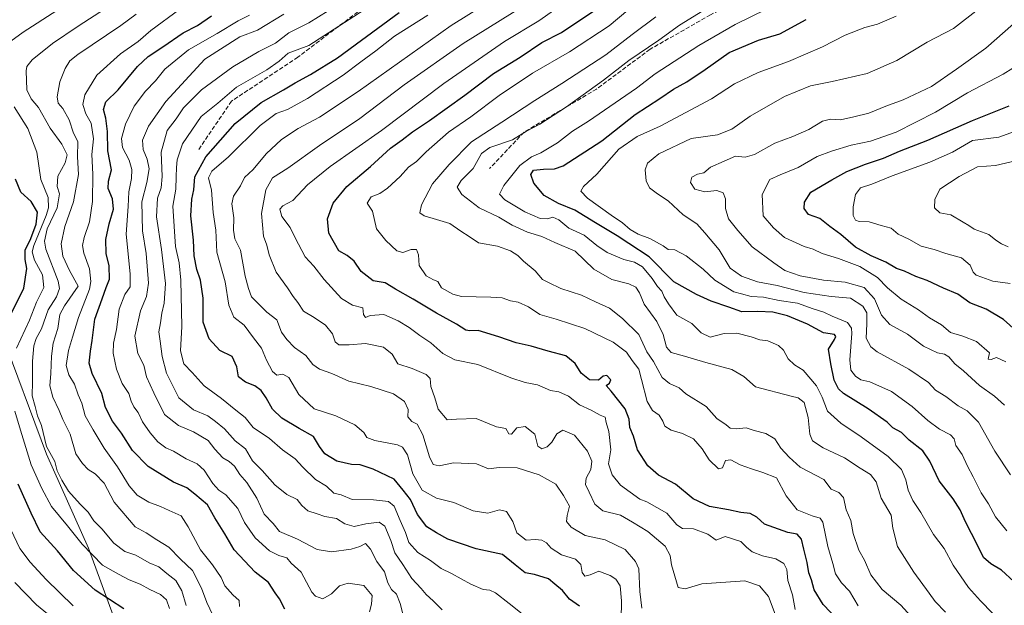
# Model space of a CAD drawing. Units: metres. Extents: x 617406 to 620870, y 4745627 to 4748000.
# Drawn here: x 619333 to 619710, y 4747342 to 4747567 of the extents above; entities that cross this region are included whole.
import ezdxf

# ---------------------------------------------------------------- set-up
doc = ezdxf.new("R2010")
doc.units = ezdxf.units.M
doc.header["$MEASUREMENT"] = 0
doc.linetypes.add('DGN Style 3', pattern=[2.307223, 1.648017, -0.659207])
for name, color, linetype, lineweight in [('Arbolado forestal CxS', 92, 'Continuous', 0), ('Curva de nivel maestra', 30, 'Continuous', 30), ('Curva de nivel normal', 30, 'Continuous', 0), ('Senda', 7, 'DGN Style 3', 0)]:
    doc.layers.add(name, color=color, linetype=linetype, lineweight=lineweight)

msp = doc.modelspace()

# ---------------------------------------------------------------- linework, layer by layer
at = {"layer": 'Arbolado forestal CxS', "color": 92, "linetype": 'Continuous', "lineweight": 0}
for points in [[(619241.2447, 4747479.7395, 634.2527), (619235.1099, 4747447.9247, 625.372), (619228.2705, 4747426.2717, 620.5793), (619241.6833, 4747415.5697, 627.8772), (619254.3483, 4747421.3805, 633.6484), (619266.9735, 4747432.9103, 637.5173), (619292.9667, 4747440.0911, 650.8742), (619325.9477, 4747447.3227, 672.1727), (619343.4185, 4747400.4337, 683.3458), (619359.5457, 4747364.3365, 680.0058), (619375.0807, 4747321.8795, 666.9917), (619370.7821, 4747300.2455, 658.0513), (619367.0279, 4747291.9585, 654.3054), (619382.9289, 4747288.8983, 664.8759), (619399.4907, 4747282.0313, 674.3155), (619403.9895, 4747274.4401, 674.1126), (619391.3981, 4747257.8273, 662.9574), (619345.7659, 4747242.8779, 644.5899)], [(619241.2447, 4747479.7395, 634.2527), (619235.1099, 4747447.9247, 625.372), (619228.2705, 4747426.2717, 620.5793), (619241.6833, 4747415.5697, 627.8772), (619254.3483, 4747421.3805, 633.6484), (619266.9735, 4747432.9103, 637.5173), (619292.9667, 4747440.0911, 650.8742), (619325.9477, 4747447.3227, 672.1727), (619343.4185, 4747400.4337, 683.3458), (619359.5457, 4747364.3365, 680.0058), (619375.0807, 4747321.8795, 666.9917), (619370.7821, 4747300.2455, 658.0513), (619367.0279, 4747291.9585, 654.3054), (619382.9289, 4747288.8983, 664.8759), (619399.4907, 4747282.0313, 674.3155), (619403.9895, 4747274.4401, 674.1126), (619391.3981, 4747257.8273, 662.9574), (619345.7659, 4747242.8779, 644.5899)], [(619375.0807, 4747321.8795, 666.9917), (619359.5457, 4747364.3365, 680.0058), (619343.4185, 4747400.4337, 683.3458), (619325.9477, 4747447.3227, 672.1727)], [(619325.9477, 4747447.3227, 672.1727), (619343.4185, 4747400.4337, 683.3458), (619359.5457, 4747364.3365, 680.0058), (619375.0807, 4747321.8795, 666.9917)]]:
    msp.add_polyline3d(points, dxfattribs=at)
at = {"layer": 'Curva de nivel maestra', "color": 30, "linetype": 'Continuous', "lineweight": 30, "flags": 128}
for points, elevation in [([(619547.73, 4747342.1501), (619543.84, 4747344.8401), (619541.16, 4747348.2101), (619538.19, 4747350.5501), (619535.8, 4747352.5701), (619530.41, 4747354.2601), (619526.91, 4747354.9901), (619522.96, 4747358.0401), (619518.15, 4747361.9001), (619508.1, 4747364.1201), (619497.25, 4747367.7801), (619492.89, 4747370.2501), (619489.14, 4747372.5601), (619485.58, 4747377.3301), (619482.89, 4747382.9701), (619480.15, 4747386.5501), (619476.68, 4747390.7601), (619468.58, 4747394.6501), (619463.58, 4747396.3301), (619460.3, 4747396.3801), (619454.62, 4747397.6801), (619450.08, 4747400.4401), (619447.97, 4747403.3701), (619445.71, 4747407.1201), (619440.29, 4747410.1701), (619433.54, 4747414.1701), (619430.02, 4747417.5701), (619427.6, 4747422.0101), (619425.64, 4747424.7201), (619423.25, 4747426.5301), (619419.66, 4747427.8901), (619417.04, 4747429.9901), (619416.41, 4747433.8201), (619414.54, 4747437.7701), (619409.77, 4747440.1001), (619405.72, 4747444.4901), (619403.5, 4747450.8801), (619403.43, 4747460.1701), (619402.45, 4747466.9601), (619400.98, 4747471.0601), (619399.94, 4747476.3301), (619399.78, 4747482.3501), (619398.77, 4747491.6701), (619399.12, 4747497.9801), (619399.84, 4747501.6001), (619400.3, 4747506.6401), (619404.48, 4747514.2201), (619415.65, 4747527.0201), (619425.63, 4747535.0801), (619434.27, 4747539.9201), (619438.66, 4747542.5901), (619444.6, 4747545.8001), (619454.88, 4747552.2101), (619464.11, 4747558.8901), (619478.55, 4747569.5301)], 725), ([(619649.54, 4747334.0101), (619641.06, 4747342.7701), (619637.62, 4747348.4101), (619636.56, 4747352.2001), (619635.55, 4747354.8801), (619634.95, 4747358.8601), (619633.6, 4747364.0501), (619632.81, 4747367.7901), (619631.06, 4747369.6801), (619627.47, 4747370.3501), (619618.56, 4747373.5401), (619615.61, 4747376.2401), (619613.14, 4747377.6401), (619609.47, 4747377.9801), (619604.73, 4747379.0601), (619597.51, 4747380.3601), (619591.24, 4747383.3201), (619584.45, 4747388.8701), (619577.9, 4747392.3101), (619573.85, 4747395.9301), (619569.93, 4747402.0101), (619568.38, 4747407.2901), (619566.92, 4747410.6401), (619566.7, 4747413.8101), (619565.13, 4747417.6801), (619559.8, 4747424.4601), (619557.87, 4747426.6101), (619559.2, 4747427.5401), (619559.64, 4747428.8001), (619558.13, 4747430.5601), (619556.73, 4747430.2501), (619555.01, 4747428.6801), (619551.56, 4747428.9001), (619548.29, 4747431.3601), (619546.03, 4747435.1101), (619542.5, 4747438.0801), (619535.7, 4747439.7601), (619529.16, 4747441.7401), (619523.39, 4747442.9801), (619516.8, 4747445.3501), (619508.8, 4747447.7301), (619505.64, 4747447.5801), (619504.13, 4747447.9001), (619500.56, 4747450.1801), (619492.86, 4747454.4301), (619483.9, 4747459.7601), (619477.16, 4747463.5201), (619473.24, 4747465.9901), (619468.63, 4747466.7001), (619464.01, 4747470.3901), (619461.35, 4747474.3001), (619458.58, 4747476.4901), (619455.45, 4747478.3101), (619451.65, 4747484.9901), (619451.12, 4747490.5501), (619453.25, 4747496.5501), (619458.48, 4747502.8801), (619467.61, 4747510.5501), (619475.22, 4747517.5501), (619479.66, 4747520.7801), (619483.61, 4747523.8001), (619490.14, 4747528.1101), (619503.7, 4747537.8801), (619514.76, 4747546.1901), (619524.98, 4747552.4701), (619533.2, 4747558.0501), (619540.82, 4747561.8501), (619554.28, 4747570.9501)], 750), ([(619434.79, 4747340.9801), (619432.69, 4747344.9201), (619431.04, 4747347.2801), (619428.46, 4747351.2401), (619423.38, 4747355.1301), (619415.32, 4747363.7401), (619411.79, 4747369.8701), (619407.91, 4747375.9901), (619405.08, 4747380.9701), (619400.22, 4747385.0801), (619397.14, 4747387.5401), (619392.06, 4747389.6201), (619382.32, 4747395.7101), (619376.37, 4747401.7801), (619372.16, 4747408.3601), (619368.76, 4747412.9801), (619366.06, 4747418.2601), (619364.62, 4747423.6101), (619360.85, 4747431.2301), (619359.77, 4747435.2201), (619360.24, 4747439.8801), (619360.92, 4747443.8501), (619361.88, 4747452.0701), (619364.74, 4747459.8501), (619366.24, 4747464.2701), (619367.49, 4747467.4601), (619367.4, 4747472.4801), (619366.21, 4747477.2201), (619366.11, 4747482.6201), (619367.37, 4747488.5701), (619369.09, 4747494.2201), (619368.64, 4747498.2001), (619367.01, 4747502.1201), (619367.2, 4747504.8801), (619368.25, 4747509.2201), (619366.91, 4747516.5501), (619366.74, 4747524.0001), (619366.1, 4747529.0201), (619365.22, 4747532.4301), (619366.13, 4747535.2701), (619370.82, 4747539.9601), (619378.28, 4747548.8201), (619382.35, 4747552.7301), (619388.02, 4747556.3301), (619395.77, 4747561.7201), (619401.21, 4747564.5401), (619406.69, 4747568.2101)], 700), ([(619714.08, 4747351.6601), (619709.42, 4747355.9901), (619705.36, 4747358.3201), (619702.46, 4747360.7601), (619700.19, 4747365.4901), (619695.66, 4747374.4001), (619693.6, 4747379.0101), (619690.86, 4747383.2701), (619685.47, 4747390.2201), (619682, 4747397.7501), (619679.29, 4747401.7001), (619674.01, 4747405.8001), (619671.04, 4747408.6101), (619667.73, 4747410.5101), (619665.56, 4747412.6401), (619658.3, 4747417.7101), (619648.92, 4747423.6601), (619646.99, 4747425.3901), (619645.31, 4747428.7301), (619643.96, 4747434.9601), (619643.06, 4747440.5501), (619645.42, 4747444.2401), (619645.96, 4747445.4701), (619645.44, 4747446.2301), (619641.24, 4747446.8001), (619635, 4747450.1101), (619627.34, 4747453.3701), (619621.72, 4747454.8001), (619615.97, 4747455.0501), (619609.85, 4747454.9301), (619604.9, 4747456.7201), (619598.17, 4747459.0001), (619592.53, 4747461.5201), (619583.85, 4747466.3901), (619574.4, 4747475.9601), (619566.6, 4747481.0801), (619562.14, 4747483.9801), (619553.82, 4747488.9501), (619545.87, 4747493.8801), (619539.58, 4747496.3601), (619534.16, 4747499.5001), (619530.12, 4747504.2001), (619529, 4747507.5301), (619530.02, 4747509.1201), (619533.82, 4747509.5501), (619538.1, 4747509.6401), (619541.45, 4747510.7701), (619556.22, 4747520.3401), (619569.07, 4747530.4801), (619578.47, 4747536.6301), (619583.64, 4747540.1201), (619588.84, 4747542.9401), (619595.8, 4747547.6401), (619605.1, 4747554.1801), (619616.3, 4747558.9301), (619624.47, 4747561.3801), (619634.52, 4747566.9101)], 775), ([(619715.06, 4747447.6601), (619710.16, 4747451.9101), (619703.53, 4747455.9401), (619697.3, 4747458.3801), (619692.7, 4747461.6001), (619687.2, 4747463.8901), (619680.96, 4747466.8601), (619676.64, 4747468.3901), (619672.25, 4747470.4201), (619669.19, 4747471.5201), (619665.14, 4747473.9401), (619659.47, 4747476.2801), (619653.47, 4747479.6101), (619647.8, 4747484.5201), (619643.57, 4747487.6301), (619639.75, 4747490.6301), (619635.43, 4747492.1601), (619633.8, 4747494.4301), (619633.86, 4747496.8801), (619636.34, 4747500.7701), (619644.34, 4747505.4201), (619650.14, 4747508.6601), (619657.3, 4747511.4801), (619664.14, 4747513.7101), (619670.3, 4747516.4201), (619681.14, 4747520.6501), (619698.28, 4747528.1101), (619712.37, 4747533.7601)], 800), ([(619327.81, 4747449.9801), (619334.69, 4747463.9601), (619335.92, 4747471.4601), (619335.17, 4747474.8801), (619335.19, 4747478.5501), (619337.36, 4747482.9101), (619339.39, 4747488.4701), (619339.98, 4747493.0501), (619337.47, 4747497.1501), (619333.57, 4747500.7301), (619331.49, 4747505.7301)], 675), ([(619373.06, 4747341.1401), (619362.03, 4747348.3201), (619353.76, 4747355.8401), (619347.56, 4747363.3001), (619340.98, 4747370.6101), (619337.52, 4747377.8001), (619332.59, 4747388.9401)], 675)]:
    msp.add_lwpolyline(points, dxfattribs=dict(at, elevation=elevation))
at = {"layer": 'Curva de nivel normal', "color": 30, "linetype": 'Continuous', "lineweight": 0, "flags": 128}
for points, elevation in [([(619571.53, 4747341.44), (619570.78, 4747347.82), (619570.38, 4747356.46), (619569.19, 4747359.22), (619565.18, 4747363.84), (619557.5, 4747367.54), (619549.91, 4747369.23), (619544.45, 4747372.36), (619542.7, 4747374.58), (619542.89, 4747376.88), (619543.84, 4747380.52), (619541.56, 4747384.5), (619538.63, 4747388.84), (619532.24, 4747392.5), (619523.81, 4747395.17), (619516.95, 4747395.23), (619512.84, 4747394.7), (619508.17, 4747396.7), (619499.38, 4747397.04), (619493.94, 4747395.88), (619491.59, 4747396.47), (619490.14, 4747399.34), (619487.64, 4747407.81), (619485.47, 4747411.84), (619483.44, 4747412.91), (619481.84, 4747414.61), (619481.96, 4747417.46), (619480.62, 4747420.51), (619476.38, 4747423.45), (619467.7, 4747426.23), (619459.23, 4747428.31), (619452.82, 4747431.3), (619448, 4747432.97), (619445.46, 4747434.7), (619442.84, 4747438.19), (619438.44, 4747441.19), (619435.5, 4747444.25), (619433.47, 4747447.06), (619431.7, 4747451.84), (619427.86, 4747454.78), (619424.75, 4747457.82), (619421.98, 4747460.68), (619420.76, 4747463.83), (619419.52, 4747468.5), (619417.8, 4747478.56), (619415.62, 4747482.8), (619415.09, 4747486.2), (619415.22, 4747490.9), (619414.39, 4747496.28), (619415.06, 4747499.13), (619417.78, 4747503.14), (619419.3, 4747506.36), (619422.6, 4747509.41), (619427.62, 4747515.41), (619433.47, 4747520.89), (619439.9, 4747525.1), (619448.05, 4747529.38), (619462.89, 4747539.32), (619498.46, 4747564.57), (619520.81, 4747578.62)], 735), ([(619622.61, 4747339.12), (619620.15, 4747345.8), (619616.62, 4747349.89), (619611.04, 4747351.88), (619594.54, 4747350.71), (619588.12, 4747348.86), (619585.54, 4747349.28), (619582.93, 4747358.01), (619582.47, 4747361.52), (619580.5, 4747365.18), (619573.83, 4747370.73), (619567.94, 4747374.38), (619563.34, 4747377.04), (619556.63, 4747378.61), (619553.53, 4747381.18), (619551.43, 4747385.82), (619549.98, 4747388.72), (619550.26, 4747391.2), (619551.99, 4747394.5), (619552.45, 4747397.72), (619550.7, 4747401.49), (619545.71, 4747407.6), (619541.32, 4747409.51), (619538.97, 4747408.12), (619537.06, 4747404.97), (619535.33, 4747403.18), (619533.25, 4747402.42), (619531.74, 4747403.5), (619530.6, 4747408.05), (619526.79, 4747410.94), (619523.64, 4747410.44), (619521.65, 4747408.08), (619520.56, 4747408.13), (619519.4, 4747410.15), (619515.82, 4747410.9), (619508.03, 4747414), (619500.56, 4747413.84), (619497.02, 4747413.58), (619493.54, 4747417.6), (619492.27, 4747421.9), (619490.67, 4747426.27), (619490.42, 4747429.31), (619488.93, 4747430.9), (619483.5, 4747433.15), (619478.08, 4747434.98), (619475.82, 4747438.73), (619472.57, 4747441.4), (619465.71, 4747442.77), (619459.35, 4747442.22), (619455.45, 4747442.19), (619453.98, 4747443.39), (619452.99, 4747446.4), (619450.32, 4747449.73), (619445.99, 4747452.76), (619441.95, 4747455.15), (619439.79, 4747458.5), (619437.96, 4747460.77), (619435.72, 4747464.07), (619431.37, 4747470.12), (619428.72, 4747476.72), (619427.81, 4747480.37), (619426.58, 4747483.88), (619425.78, 4747492.57), (619427.48, 4747501.62), (619429.97, 4747506.24), (619435.87, 4747509.91), (619447.99, 4747518.62), (619463.47, 4747528.93), (619480.47, 4747541.82), (619503.04, 4747557.6), (619531.42, 4747575.34)], 740), ([(619654.42, 4747342.32), (619651.17, 4747347.87), (619648.05, 4747351.13), (619645.78, 4747354.52), (619644.78, 4747358.53), (619642.87, 4747364.95), (619640.93, 4747374.34), (619639.87, 4747375.82), (619636.87, 4747376.75), (619631.13, 4747379.07), (619626.9, 4747384.45), (619623.13, 4747391.3), (619617.89, 4747393.33), (619613.64, 4747394.8), (619609.19, 4747396.29), (619605.72, 4747398.24), (619603.64, 4747397.95), (619602.5, 4747395.14), (619600.9, 4747394.8), (619597.41, 4747398.15), (619594.75, 4747402.47), (619591.37, 4747406.2), (619587.21, 4747408.29), (619582.84, 4747409.59), (619580.4, 4747411.15), (619579.63, 4747413.04), (619578.16, 4747415.32), (619575.69, 4747417.08), (619573.61, 4747420.54), (619571.38, 4747428.94), (619570.41, 4747432.88), (619567.82, 4747436.3), (619565.67, 4747439.41), (619560.55, 4747443.3), (619549.7, 4747448.45), (619538.7, 4747452.12), (619532.44, 4747453.85), (619528.08, 4747456.83), (619524.15, 4747458.61), (619521.26, 4747459.12), (619518.1, 4747460.29), (619513.65, 4747460.55), (619502.49, 4747460.8), (619499.14, 4747461.69), (619494.84, 4747464.14), (619493.44, 4747466.52), (619491.7, 4747467.11), (619488.92, 4747468.64), (619486.28, 4747472.58), (619485.94, 4747476.73), (619485.25, 4747478.71), (619483.14, 4747478.79), (619479.96, 4747477.64), (619477.69, 4747478.24), (619473.42, 4747482.2), (619469.82, 4747486.68), (619468.4, 4747493.48), (619466.28, 4747496.56), (619467.78, 4747498.97), (619471.14, 4747500.23), (619474.14, 4747502.22), (619478.9, 4747506.71), (619482.2, 4747510.26), (619485.24, 4747512.5), (619488.9, 4747516.23), (619497.52, 4747523.7), (619506.09, 4747529.62), (619516.9, 4747537.7), (619529.66, 4747546.28), (619543.89, 4747554.48), (619559, 4747564.45), (619570.2, 4747573.78)], 755), ([(619328.3, 4747557.55), (619334.45, 4747561.98), (619347.4, 4747570.34)], 680), ([(619366, 4747571.12), (619355.54, 4747564.34), (619345.66, 4747557.62), (619337.88, 4747551.38), (619335.89, 4747548.79), (619335.59, 4747547.15), (619335.81, 4747539.89), (619337.48, 4747536.47), (619340.35, 4747533.19), (619344.75, 4747525.27), (619349.26, 4747519.14), (619351.26, 4747515.06), (619350.53, 4747511.91), (619347.72, 4747506.88), (619347.48, 4747502.88), (619348.36, 4747500.02), (619347.46, 4747494.68), (619343.63, 4747486.71), (619342.58, 4747482.01), (619343.2, 4747478.94), (619347.86, 4747466.6), (619348.33, 4747463.85), (619347.2, 4747460.6), (619344.05, 4747455.68), (619341.49, 4747448.35), (619339.5, 4747444.67), (619338.59, 4747441.88), (619338.08, 4747436), (619338.02, 4747428.03), (619337.85, 4747422.67), (619339, 4747418.59), (619339.96, 4747415.08), (619341.48, 4747411.34), (619343.37, 4747403.34), (619346.6, 4747397.53), (619347.46, 4747393.98), (619349.31, 4747390.46), (619351.86, 4747386.22), (619356.34, 4747381.22), (619359.36, 4747378.2), (619361.53, 4747374.81), (619364.65, 4747371.73), (619369.27, 4747366.35), (619373.44, 4747363.12), (619377.61, 4747361.71), (619382.73, 4747358.81), (619386.44, 4747357.21), (619389.5, 4747354.68), (619392.91, 4747352.04), (619395.22, 4747348.06), (619396.93, 4747342.37)], 685), ([(619417.33, 4747342.01), (619417.24, 4747344.39), (619414.79, 4747346.47), (619411.8, 4747349.98), (619410.28, 4747353.12), (619406.99, 4747357.98), (619402.41, 4747363.72), (619397.65, 4747372.54), (619395.06, 4747376.8), (619390.46, 4747378.86), (619387.06, 4747380.38), (619382.61, 4747382), (619378.19, 4747384.72), (619375.07, 4747388.27), (619370.63, 4747395.54), (619365.44, 4747402.71), (619361.25, 4747409.71), (619358.27, 4747415.08), (619356.98, 4747419.96), (619355.6, 4747423.08), (619354.15, 4747427.23), (619351.96, 4747430.7), (619350.95, 4747434.34), (619351.78, 4747440.08), (619353.42, 4747445.13), (619355.61, 4747452.76), (619359.88, 4747463.55), (619360.4, 4747466.49), (619359.82, 4747471.3), (619357.66, 4747477.41), (619357.16, 4747480.26), (619357.85, 4747483.36), (619359.9, 4747489.34), (619361.09, 4747497.2), (619361.12, 4747507.67), (619360.75, 4747515.2), (619361.38, 4747521.12), (619360.48, 4747527.09), (619358.48, 4747530.76), (619357.28, 4747534.3), (619358.05, 4747538.03), (619362.64, 4747545.54), (619371.78, 4747553.69), (619378.56, 4747558.36), (619383.45, 4747562.58), (619394.47, 4747570.82)], 695), ([(619495.05, 4747340.81), (619491.63, 4747344.25), (619488.91, 4747346.59), (619487.05, 4747348.94), (619483.46, 4747352.77), (619480.01, 4747358.18), (619476.95, 4747362.59), (619475.36, 4747367.27), (619473.1, 4747372.78), (619470.96, 4747374.32), (619465.82, 4747373.72), (619461.28, 4747372.73), (619457.7, 4747373.73), (619454.56, 4747375.77), (619450.08, 4747376.55), (619447.11, 4747377.54), (619443.62, 4747378.72), (619441.29, 4747380.66), (619439.5, 4747382.99), (619435.5, 4747384.98), (619430.86, 4747388.63), (619426, 4747394.08), (619422.39, 4747397.8), (619419.72, 4747402.47), (619415.76, 4747405.54), (619411.58, 4747410.11), (619408.13, 4747412.91), (619405.25, 4747415), (619399.7, 4747417.3), (619394.14, 4747421.92), (619391.32, 4747427.58), (619389.42, 4747431.42), (619387.72, 4747437.83), (619386.92, 4747443.6), (619386.45, 4747447.23), (619387.1, 4747450.64), (619387.56, 4747454.34), (619388.5, 4747458.25), (619389, 4747465.77), (619387.54, 4747478.71), (619385.56, 4747491.3), (619385.91, 4747498.38), (619387.37, 4747502.37), (619387.78, 4747506.66), (619387.32, 4747516.1), (619389.66, 4747524.32), (619393.09, 4747528.76), (619395.94, 4747533.04), (619402.76, 4747539.88), (619414.8, 4747548.76), (619424.8, 4747554.57), (619431.14, 4747557.84), (619436.31, 4747561.69), (619443.94, 4747565.55), (619451.35, 4747570.13)], 715), ([(619526.98, 4747338.16), (619520.7, 4747343.22), (619515.49, 4747347.22), (619513.29, 4747348.31), (619510.79, 4747348.52), (619505.98, 4747350.56), (619498.62, 4747354.67), (619494.71, 4747356.61), (619490.62, 4747359.7), (619485.66, 4747362.7), (619482.24, 4747366.5), (619480.96, 4747370.42), (619478.94, 4747375.02), (619476.67, 4747380.5), (619474.45, 4747382.28), (619468.76, 4747382.84), (619460.61, 4747383.06), (619456.37, 4747384.79), (619453.54, 4747385.45), (619450.75, 4747388.13), (619446.51, 4747390.66), (619441.61, 4747395.36), (619438.68, 4747398.64), (619433.81, 4747402.06), (619428.88, 4747406.43), (619422.62, 4747410.62), (619419.56, 4747414.48), (619415.95, 4747417.17), (619410.44, 4747421.72), (619403.84, 4747426.59), (619399.24, 4747431.65), (619396.06, 4747434.98), (619394.81, 4747439.92), (619395.33, 4747449.22), (619394.9, 4747467.06), (619394.29, 4747473.6), (619392.9, 4747479.87), (619391.84, 4747495.36), (619393.01, 4747501.88), (619393.06, 4747506.55), (619393.24, 4747510.22), (619393.47, 4747513.06), (619395.47, 4747519.29), (619402.64, 4747529.7), (619409.01, 4747534.84), (619416.26, 4747540.87), (619427.89, 4747547.55), (619432.56, 4747550.9), (619435.99, 4747553.97), (619443.91, 4747556.9), (619465.14, 4747570.49)], 720), ([(619630.37, 4747340.84), (619629.33, 4747346.52), (619627.56, 4747351.93), (619627.14, 4747356.14), (619625.99, 4747358.55), (619622.98, 4747360.35), (619617.81, 4747361.49), (619613.82, 4747363), (619611.63, 4747364.71), (619609.55, 4747366.94), (619603.47, 4747368.85), (619600.03, 4747367.49), (619596.82, 4747369.73), (619591.36, 4747371.77), (619587.16, 4747371.9), (619584.95, 4747373.34), (619581.13, 4747377.79), (619573.45, 4747382.08), (619570.86, 4747383.08), (619563.38, 4747388.49), (619560.23, 4747392.45), (619558.78, 4747396.68), (619559.7, 4747402.01), (619558.98, 4747409.03), (619557.9, 4747412.52), (619557.45, 4747414.5), (619555.6, 4747415.35), (619552.16, 4747417.24), (619547.72, 4747419.21), (619543.5, 4747422.54), (619539.75, 4747424.22), (619536.58, 4747424.81), (619531.6, 4747426.97), (619526.88, 4747427.78), (619521.32, 4747429.64), (619508.74, 4747434.76), (619499.88, 4747436.51), (619495.31, 4747438.98), (619490.64, 4747443.04), (619486.44, 4747445.86), (619482.37, 4747448.86), (619478.24, 4747451.4), (619472.64, 4747453.82), (619467.47, 4747453.44), (619465.69, 4747452.73), (619464.94, 4747453.85), (619464.64, 4747456.39), (619460.71, 4747457.48), (619456.51, 4747460.02), (619449.81, 4747467.25), (619445.84, 4747472.34), (619442.58, 4747475.94), (619438.65, 4747483.23), (619436.82, 4747487.17), (619433.58, 4747491.44), (619432.89, 4747494.27), (619434.02, 4747495.54), (619437.8, 4747497.53), (619443.47, 4747503.55), (619452.14, 4747510.6), (619471.8, 4747524.34), (619495.74, 4747542.34), (619518.9, 4747558.36), (619532.13, 4747566.4), (619538.14, 4747570.6)], 745), ([(619687.92, 4747339.85), (619683.94, 4747343.97), (619681.69, 4747347.1), (619675.75, 4747355.16), (619669.61, 4747365.02), (619667.76, 4747372.06), (619667.08, 4747377.04), (619663.25, 4747383.55), (619661.38, 4747389.79), (619659.23, 4747392.64), (619655.26, 4747394.99), (619649.23, 4747398.97), (619641.05, 4747402.8), (619637.03, 4747405.44), (619635.94, 4747408.02), (619635.34, 4747414.42), (619633.74, 4747420.11), (619631.49, 4747421.89), (619628.86, 4747422.61), (619615.14, 4747426.22), (619610.72, 4747430.15), (619606.04, 4747432.75), (619596.14, 4747435.44), (619587.91, 4747437.94), (619582.82, 4747439.27), (619580.98, 4747441.32), (619579.77, 4747446.22), (619577.34, 4747451.2), (619572.4, 4747457.81), (619570.65, 4747462.19), (619569.33, 4747464.35), (619566.53, 4747465.55), (619560.04, 4747467.27), (619553.18, 4747471.26), (619545.98, 4747478.18), (619538.28, 4747481.4), (619533.22, 4747483.73), (619527.81, 4747485.4), (619521.89, 4747488.11), (619516.73, 4747491.11), (619509.18, 4747494.7), (619502.53, 4747499.81), (619500.82, 4747502.59), (619502.31, 4747505.2), (619506.98, 4747509.84), (619510.16, 4747515.51), (619513.29, 4747517.8), (619522.05, 4747520.7), (619527.38, 4747524.1), (619532.45, 4747526.72), (619542.64, 4747533.38), (619556.83, 4747543.56), (619566.64, 4747551.15), (619578.14, 4747558.91), (619585.96, 4747564.64), (619594.99, 4747570.2)], 765), ([(619706.01, 4747339.44), (619701.39, 4747344.2), (619696.71, 4747349.36), (619690.93, 4747357.84), (619687.39, 4747364.22), (619683.32, 4747369.66), (619678.54, 4747377.98), (619675.44, 4747382.66), (619673.61, 4747386.55), (619672.8, 4747390.55), (619671.09, 4747394.55), (619665.92, 4747399.43), (619655.62, 4747407), (619647.79, 4747412.2), (619642.78, 4747416.82), (619640.66, 4747422.22), (619638.53, 4747426.5), (619633.38, 4747432.5), (619630.14, 4747434.55), (619627.62, 4747436.93), (619625.84, 4747440.25), (619623.95, 4747441.99), (619619.89, 4747443.8), (619616.82, 4747444.19), (619613.51, 4747445.33), (619607.92, 4747446.74), (619603.1, 4747446.61), (619597.78, 4747445.15), (619594.3, 4747446.87), (619590.71, 4747450.41), (619584.92, 4747453.66), (619581.8, 4747457.99), (619580.16, 4747460.63), (619579.22, 4747462.86), (619577.57, 4747464.64), (619575.54, 4747467.65), (619571.83, 4747472.11), (619568.8, 4747473.93), (619564.62, 4747474.92), (619558.31, 4747477.6), (619554.3, 4747480.27), (619549.44, 4747484.25), (619543.59, 4747486.96), (619539.74, 4747490.14), (619537.47, 4747491.12), (619535.42, 4747490.55), (619532.61, 4747490.66), (619526.76, 4747493.17), (619519.06, 4747497.81), (619517.05, 4747500.01), (619518.7, 4747503.23), (619524.8, 4747510.9), (619529.24, 4747514.31), (619532.9, 4747515.82), (619539.19, 4747519.62), (619544.96, 4747524.04), (619551.19, 4747527.89), (619569.47, 4747540.49), (619576.7, 4747546.04), (619593.47, 4747556.85), (619607.32, 4747564.96), (619619.32, 4747570.84)], 770), ([(619712.88, 4747392.44), (619706.85, 4747401.51), (619700.55, 4747412.62), (619696.3, 4747416.96), (619692.79, 4747418.87), (619688.02, 4747422.44), (619684.17, 4747424.92), (619681.38, 4747427.77), (619673.94, 4747432.89), (619661.7, 4747439.6), (619659.28, 4747441.46), (619657.49, 4747444.82), (619657.8, 4747450.28), (619657.75, 4747454.48), (619656.29, 4747457), (619651.57, 4747460.06), (619644.12, 4747460.7), (619633.78, 4747462.3), (619623.47, 4747464.98), (619615.85, 4747466.32), (619609.78, 4747468.55), (619605.44, 4747471.58), (619601.23, 4747478.64), (619595.76, 4747485.18), (619592.7, 4747488.62), (619587.44, 4747492.08), (619581.7, 4747497.46), (619577.55, 4747500.03), (619574.48, 4747502.43), (619573.18, 4747505.08), (619572.87, 4747509.21), (619573.73, 4747511.87), (619578.04, 4747515.43), (619590.53, 4747521.22), (619600.52, 4747522.63), (619606, 4747524.9), (619613.14, 4747529.85), (619626.19, 4747537.36), (619636.26, 4747541.46), (619644.45, 4747543.04), (619657.9, 4747546.22), (619669.27, 4747551.21), (619680.91, 4747558.2), (619691.02, 4747563.4), (619700.73, 4747570.96)], 785), ([(619407.09, 4747338.76), (619404.83, 4747343.62), (619402.85, 4747349.06), (619399.4, 4747355.76), (619394.82, 4747360.22), (619390.26, 4747364.82), (619385.65, 4747367.62), (619381.6, 4747370.31), (619377.43, 4747372.49), (619369.39, 4747381.97), (619365.53, 4747389.32), (619362.11, 4747392.86), (619359.34, 4747394.45), (619357.23, 4747396.75), (619354.62, 4747400.5), (619352.46, 4747407.98), (619349.69, 4747413.68), (619348.21, 4747417.16), (619345.77, 4747422.18), (619344.62, 4747426.54), (619345.12, 4747431.22), (619345.26, 4747437.88), (619345.98, 4747442.88), (619347.76, 4747448.55), (619348.57, 4747453.88), (619350.26, 4747457.22), (619355.58, 4747464.66), (619352.27, 4747470.69), (619349.66, 4747476.19), (619349.06, 4747480.94), (619350.42, 4747487.52), (619353.76, 4747496.96), (619355.68, 4747507.44), (619355.26, 4747514.21), (619355.38, 4747520.09), (619353.81, 4747523.3), (619352.03, 4747528.36), (619349.64, 4747532.81), (619347.92, 4747534.81), (619347.5, 4747537.25), (619348.49, 4747543.01), (619350.5, 4747548.12), (619352.4, 4747550.96), (619355.36, 4747553.39), (619371.83, 4747564.57), (619377.82, 4747568.94)], 690), ([(619467.25, 4747339.98), (619467.99, 4747342.98), (619468.22, 4747346.3), (619465.03, 4747350.11), (619458.98, 4747351), (619455.64, 4747349.98), (619452.62, 4747346.84), (619449.26, 4747344.97), (619446.54, 4747345.96), (619445.14, 4747347.56), (619441.02, 4747355.15), (619437.21, 4747358.63), (619435.47, 4747360.7), (619432.5, 4747361.61), (619428.88, 4747363.4), (619423.4, 4747368.29), (619419.28, 4747374.26), (619416.69, 4747379.55), (619412.12, 4747384.75), (619409.39, 4747386.61), (619407.12, 4747389.1), (619403.83, 4747394.28), (619401.17, 4747396.69), (619396.87, 4747398.54), (619392.05, 4747401.49), (619389.18, 4747402.84), (619386.07, 4747405.15), (619383.1, 4747408.51), (619380.19, 4747412.73), (619378.57, 4747416.27), (619376.93, 4747418.55), (619375.91, 4747420.71), (619374.97, 4747423.62), (619372.35, 4747427.47), (619370.25, 4747432.87), (619369, 4747439.07), (619369.08, 4747442.9), (619370.18, 4747448.1), (619371.3, 4747455.92), (619373.44, 4747461.48), (619375.41, 4747464.45), (619375.49, 4747469.5), (619373.94, 4747484.6), (619374.64, 4747495.18), (619374.98, 4747500.8), (619375.97, 4747506), (619376.1, 4747509.37), (619375.08, 4747513), (619372.56, 4747517.88), (619372.19, 4747521.22), (619373.66, 4747526.77), (619376.98, 4747533.62), (619381.36, 4747539.37), (619385.14, 4747543.41), (619388.8, 4747547.87), (619397.8, 4747555.19), (619408.8, 4747561.44), (619416.81, 4747566.39), (619421.16, 4747568.54)], 705), ([(619480.83, 4747335.64), (619478.89, 4747343.2), (619477.48, 4747346.7), (619475.58, 4747348.55), (619474.23, 4747351.05), (619472.96, 4747355.32), (619470.01, 4747359.28), (619467.58, 4747364.04), (619465.72, 4747366.19), (619463.53, 4747365.04), (619460.17, 4747363.96), (619452.69, 4747363.02), (619447.14, 4747363.87), (619439.54, 4747367.87), (619432.7, 4747370.73), (619430.21, 4747373.78), (619426.8, 4747377.44), (619424.02, 4747383.55), (619420.21, 4747389.54), (619417.53, 4747392.54), (619415.44, 4747395.77), (619413.43, 4747397.53), (619410.98, 4747398.92), (619407.92, 4747402.32), (619405.42, 4747405.62), (619399.71, 4747408.92), (619393.95, 4747411.33), (619388.66, 4747415.63), (619384.58, 4747423.82), (619381.67, 4747429.94), (619380.71, 4747434.48), (619378.46, 4747438.88), (619377.29, 4747445.55), (619379.4, 4747455.3), (619381.7, 4747460.78), (619382.5, 4747465.91), (619381.61, 4747477.25), (619380.23, 4747485.88), (619379.89, 4747497.05), (619381.9, 4747504.42), (619382.7, 4747509.64), (619381.95, 4747513.36), (619380.4, 4747517.08), (619380.19, 4747520.69), (619382.54, 4747526.02), (619389.14, 4747535.42), (619404.11, 4747551.71), (619417.47, 4747560.18), (619424.31, 4747562.78), (619434.41, 4747568.85)], 710), ([(619563.6, 4747336.94), (619563.76, 4747344.2), (619563.28, 4747349.91), (619561.59, 4747352.56), (619559.47, 4747353.85), (619557.36, 4747354.65), (619555.11, 4747355.62), (619551.8, 4747354.14), (619549.66, 4747353.67), (619548.72, 4747355.03), (619548.19, 4747358.15), (619546.19, 4747360.12), (619540.84, 4747361.78), (619536.76, 4747364.37), (619534.97, 4747366.39), (619533.29, 4747367.46), (619530.71, 4747367.64), (619527.26, 4747367.39), (619523.72, 4747370.31), (619522.1, 4747374.58), (619519.64, 4747378.4), (619516.97, 4747379.06), (619512.56, 4747377.82), (619506.96, 4747378.73), (619499.47, 4747381.9), (619492.88, 4747383.48), (619487.43, 4747386.59), (619483.75, 4747392.88), (619481.8, 4747400.18), (619479.83, 4747403.1), (619477.89, 4747403.99), (619469.25, 4747405.58), (619466.23, 4747406.72), (619465, 4747408.64), (619461.57, 4747411.65), (619454.26, 4747415.08), (619446.02, 4747417.73), (619440.11, 4747423.26), (619436.27, 4747429.68), (619433.99, 4747431.04), (619431.72, 4747430.68), (619429.99, 4747432.04), (619427.66, 4747436.41), (619425.76, 4747440.98), (619422.7, 4747444.96), (619419.2, 4747449.73), (619415.18, 4747452.84), (619413.24, 4747457.43), (619411.92, 4747466.39), (619408.65, 4747477.76), (619408.27, 4747486.14), (619407.28, 4747492.9), (619406.64, 4747501.47), (619405.55, 4747506.22), (619406.72, 4747508.81), (619413.18, 4747514.27), (619425.32, 4747526.24), (619431.43, 4747530.83), (619435.8, 4747532.42), (619443.47, 4747536.63), (619457.14, 4747545.55), (619463.88, 4747550.6), (619469.66, 4747554.81), (619476.72, 4747560.47), (619489.6, 4747568.53)], 730), ([(619676.01, 4747336.8), (619670.88, 4747342.59), (619663.71, 4747348.48), (619659.31, 4747354.22), (619656.94, 4747359.8), (619654.69, 4747363.55), (619652.52, 4747370), (619651.71, 4747375.03), (619649.84, 4747379), (619648.82, 4747383.75), (619647.06, 4747385.66), (619644.12, 4747387), (619641.26, 4747390.7), (619632.28, 4747395.37), (619627.98, 4747399.22), (619624.85, 4747402.67), (619622.58, 4747406.21), (619619.12, 4747408.3), (619614.64, 4747409.39), (619611.52, 4747410.47), (619607.82, 4747410.04), (619605.4, 4747410.35), (619603.85, 4747411.6), (619600.28, 4747414.02), (619596.27, 4747418.68), (619588.45, 4747423.53), (619585.83, 4747425.83), (619582.2, 4747427.42), (619579.36, 4747429.76), (619576.1, 4747435.82), (619573.49, 4747439.62), (619570.37, 4747446.24), (619564.11, 4747452.35), (619559.14, 4747456.35), (619553.84, 4747458.74), (619548.48, 4747461.3), (619540.47, 4747463.79), (619535.82, 4747466.09), (619533.49, 4747467.27), (619530.69, 4747470.57), (619526.27, 4747474.25), (619524, 4747476.5), (619521.21, 4747478.27), (619516.31, 4747480), (619509.01, 4747481.32), (619505.35, 4747483.68), (619502.17, 4747485.81), (619498.02, 4747488.76), (619492.91, 4747490.19), (619488.19, 4747491.6), (619486.49, 4747492.75), (619487.06, 4747495.88), (619491.32, 4747503.89), (619497.76, 4747511.26), (619506.23, 4747519.94), (619517.89, 4747527.47), (619530.56, 4747535.86), (619540.94, 4747542.28), (619557.71, 4747553.28), (619567.91, 4747561.06), (619576.96, 4747567.92)], 760), ([(619711.5, 4747371.05), (619707.13, 4747376.42), (619704.44, 4747381.33), (619701.63, 4747385.57), (619698.54, 4747391.72), (619696.33, 4747395.74), (619694.39, 4747400.22), (619691.97, 4747403.69), (619691.21, 4747406.27), (619689.84, 4747407.84), (619685.65, 4747409.97), (619681.13, 4747413.22), (619675.14, 4747418.58), (619667.24, 4747424.32), (619658.96, 4747428.04), (619655.5, 4747428.84), (619653.48, 4747430.25), (619651.73, 4747432.49), (619651.24, 4747436.56), (619651.99, 4747446.56), (619651.94, 4747448.66), (619650.34, 4747450.76), (619644.52, 4747453.22), (619641.3, 4747454.72), (619637.18, 4747456.02), (619631.22, 4747458.16), (619624.2, 4747459.28), (619618.15, 4747460.56), (619613.49, 4747460.8), (619609.72, 4747461.72), (619606.86, 4747462.54), (619599.6, 4747467.06), (619595.12, 4747471.2), (619588.56, 4747476.31), (619584.24, 4747478.66), (619581.72, 4747478.8), (619579.7, 4747480.11), (619574.62, 4747482.96), (619570.19, 4747484.62), (619567.07, 4747486.41), (619564.2, 4747488.94), (619559.77, 4747491.85), (619550.71, 4747498.46), (619548.17, 4747501.07), (619549.25, 4747502.89), (619554.31, 4747507.63), (619562.8, 4747517.19), (619569.8, 4747522.02), (619578.65, 4747525.96), (619598.32, 4747536.52), (619607.14, 4747542.24), (619616.14, 4747546.6), (619627.84, 4747550.77), (619640.78, 4747556.35), (619649.5, 4747560.81), (619657.06, 4747563.74), (619661.94, 4747565.02), (619669.06, 4747568.09)], 780), ([(619710.54, 4747419.2), (619706.79, 4747422.54), (619700.95, 4747426.7), (619694.88, 4747432.3), (619691.53, 4747434.94), (619689.22, 4747437.63), (619687.54, 4747438.65), (619684.84, 4747439.19), (619679.54, 4747441.76), (619673.41, 4747446.3), (619666.57, 4747450.06), (619663.47, 4747453.64), (619660.69, 4747459.92), (619656.83, 4747464.22), (619649.52, 4747466.26), (619641.14, 4747467.04), (619632.21, 4747468.66), (619626.35, 4747470.76), (619622.19, 4747473.61), (619613.8, 4747479.74), (619608.36, 4747486.09), (619604.78, 4747490.54), (619603.61, 4747494.49), (619603.65, 4747498.2), (619602.74, 4747500.44), (619600.25, 4747501.42), (619595.67, 4747500.91), (619591.88, 4747501.86), (619590.27, 4747504.38), (619590.67, 4747506.46), (619592.9, 4747507.66), (619595.3, 4747508.08), (619597.84, 4747510.34), (619603.06, 4747512.53), (619607.47, 4747514.52), (619611.14, 4747514.17), (619614.74, 4747515.14), (619622.55, 4747519.46), (619629.45, 4747522.04), (619635.61, 4747524.77), (619640.76, 4747527.92), (619643.93, 4747528.62), (619647.72, 4747528.44), (619652.76, 4747529.62), (619658.54, 4747531.01), (619665.07, 4747533.68), (619671.66, 4747536.08), (619682.6, 4747541.22), (619692.14, 4747547.78), (619703.47, 4747555.81), (619714, 4747565.16)], 790), ([(619711.09, 4747435.7), (619707.54, 4747437.36), (619705.46, 4747436.58), (619704.27, 4747436.81), (619704.79, 4747439.14), (619699.83, 4747443.47), (619694.58, 4747445.6), (619689.91, 4747446.99), (619686.44, 4747449.85), (619681.84, 4747452.58), (619677.58, 4747455.66), (619671, 4747459.75), (619665.68, 4747464.09), (619661.94, 4747468.02), (619655.14, 4747472.22), (619646.93, 4747475.34), (619640.72, 4747477.22), (619637.24, 4747478.89), (619633.8, 4747479.9), (619626.22, 4747483.41), (619621.98, 4747487.1), (619618.02, 4747491.67), (619617.72, 4747499.88), (619620.67, 4747505.62), (619624.64, 4747507.37), (619631.54, 4747510.18), (619638.8, 4747514.38), (619644.23, 4747516.36), (619651.76, 4747518.74), (619659.17, 4747520.26), (619669.04, 4747523.69), (619684.1, 4747531.35), (619696.4, 4747538.75), (619710.11, 4747545.88), (619717.42, 4747550.5)], 795), ([(619331.95, 4747440.91), (619336.86, 4747451.67), (619339.62, 4747458.58), (619342.32, 4747464.22), (619341.88, 4747469.02), (619338.78, 4747474.7), (619337.97, 4747477.87), (619338.56, 4747480.31), (619343.25, 4747491.78), (619344.16, 4747494.66), (619344.02, 4747498.7), (619341.18, 4747505.55), (619339.68, 4747516.03), (619336.22, 4747525.16), (619331.01, 4747533.42)], 680), ([(619712.7, 4747465.78), (619706.14, 4747466.62), (619701.84, 4747468.22), (619699.66, 4747468.94), (619698.59, 4747470.06), (619697.4, 4747472.81), (619694.05, 4747475.55), (619688.08, 4747477.17), (619683.56, 4747478.73), (619678.68, 4747480.1), (619673.95, 4747482.7), (619669.75, 4747484.65), (619667.1, 4747486.95), (619663.34, 4747487.89), (619658.74, 4747489.32), (619654.85, 4747489.47), (619653.43, 4747489.99), (619652.62, 4747491.75), (619652.54, 4747495.05), (619653.42, 4747499.88), (619655.4, 4747502.35), (619659.7, 4747503.76), (619667.48, 4747507.02), (619681.94, 4747512.22), (619690.65, 4747516.02), (619698.32, 4747520.55), (619708.34, 4747521.74), (619723.15, 4747527.13)], 805), ([(619712.02, 4747479.77), (619709.47, 4747480.88), (619707.3, 4747482.38), (619704.51, 4747484.54), (619698.98, 4747486.5), (619696.94, 4747488), (619694.68, 4747489.22), (619689.98, 4747492.1), (619685.74, 4747492.82), (619683.75, 4747494.66), (619683.8, 4747497.86), (619685.8, 4747501.86), (619693.14, 4747506.66), (619700.16, 4747510.46), (619707.06, 4747510.9), (619714.79, 4747512.73)], 810), ([(619390.55, 4747341.24), (619389.4, 4747344.64), (619387.05, 4747346.59), (619382.98, 4747348.59), (619379.26, 4747350.6), (619375.13, 4747352.24), (619371.04, 4747354.45), (619364.92, 4747357.88), (619357.05, 4747365.88), (619351.44, 4747372.88), (619345.36, 4747380.29), (619341.61, 4747387.18), (619337.5, 4747396.25), (619333.47, 4747409.56), (619331.25, 4747416.8)], 680), ([(619329.77, 4747371.52), (619333.13, 4747364.25), (619337.13, 4747359.02), (619343.32, 4747352.4), (619353.58, 4747342.32)], 670), ([(619331.31, 4747351.17), (619339.58, 4747342.66), (619352.93, 4747331.72)], 665)]:
    msp.add_lwpolyline(points, dxfattribs=dict(at, elevation=elevation))
at = {"layer": 'Senda', "color": 7, "linetype": 'DGN Style 3', "lineweight": 0}
for points in [[(619586.6967, 4747670.9767, 715.4326), (619571.7449, 4747656.3125, 719.3804), (619557.8543, 4747635.4765, 727.8175), (619546.2787, 4747622.9087, 722.7169), (619523.7891, 4747611.6639, 721.5744), (619494.3541, 4747592.1509, 725.317), (619468.2265, 4747573.9607, 722.9415), (619439.7837, 4747552.4633, 730.4815), (619414.3175, 4747535.5961, 732.2437), (619401.7497, 4747517.0751, 730.2031)], [(619712.3051, 4747626.5467, 780.2204), (619703.0447, 4747620.2629, 775.0006), (619696.0993, 4747606.3723, 773.863), (619685.1851, 4747598.4347, 776.4392), (619671.2945, 4747595.4581, 777.4503), (619647.4819, 4747588.8435, 778.5811), (619620.0315, 4747578.9217, 776.0213), (619597.8725, 4747568.6691, 771.9555), (619574.7215, 4747555.4399, 772.6364), (619554.2161, 4747540.2263, 774.5138), (619526.4349, 4747523.6897, 775.6054), (619513.2057, 4747509.7991, 773.4384)]]:
    msp.add_polyline3d(points, dxfattribs=at)

doc.saveas('drawing.dxf')
